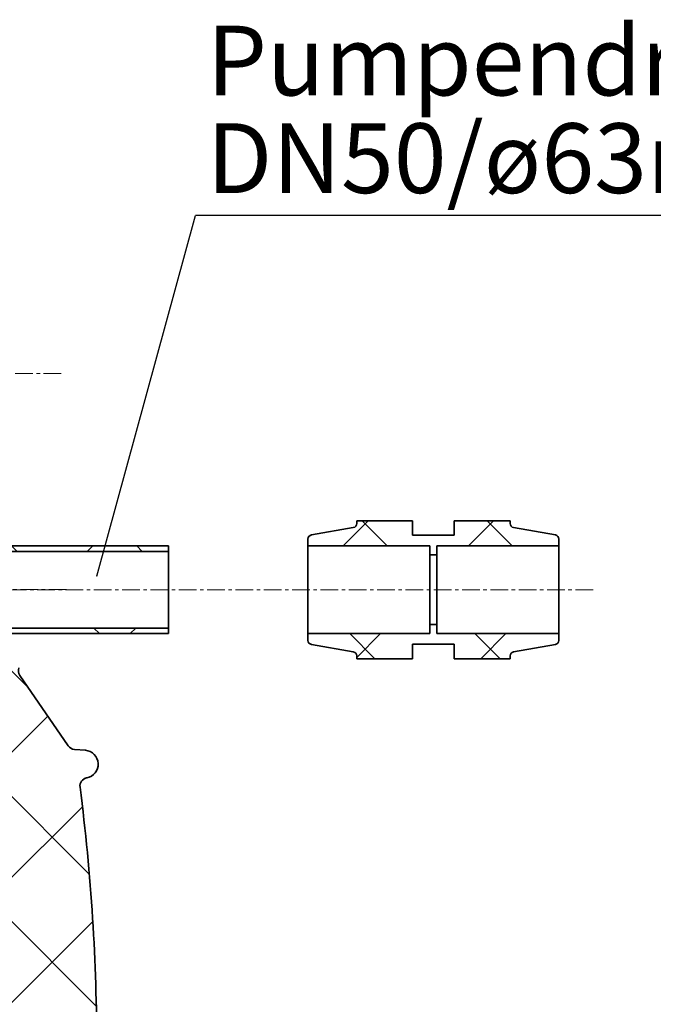
# Model space of a CAD drawing. Units: millimetres. Extents: x 2570 to 9074, y 3728 to 9625.
# Drawn here: x 6179 to 6634, y 6852 to 7558 of the extents above; entities that cross this region are included whole.
import ezdxf

# ---------------------------------------------------------------- set-up
doc = ezdxf.new("R2010")
doc.units = ezdxf.units.MM
doc.linetypes.add('CENTERX2', pattern=[20.32, 12.7, -2.54, 2.54, -2.54])
doc.layers.add('NOTES', color=7, linetype='Continuous')
doc.styles.add('SLDTEXTSTYLE0', font='TXT', dxfattribs={"width": 0.605})
doc.styles.get("Standard").update_dxf_attribs({"font": 'ISOCP.SHX'})
doc.dimstyles.new('SLDDIMSTYLE0', dxfattribs={"dimtxt": 0.18, "dimasz": 0.769231, "dimexe": 0, "dimexo": 0.0625, "dimgap": 0, "dimtad": 0, "dimtih": 1, "dimtoh": 1, "dimdec": 0, "dimrnd": 1e-09, "dimzin": 0, "dimdsep": 46, "dimtxsty": 'STANDARD', "dimblk1": 'DOT', "dimblk2": 'DOT', "dimsah": 1, "dimcen": 0.09, "dimadec": 0, "dimazin": 0, "dimtfac": 0.769231, "dimtdec": 0, "dimtofl": 0, "dimtmove": 0, "dimatfit": 3, "dimldrblk": 'DOT', "dimfxl": 1, "dimfrac": 2, "dimtolj": 1, "dimtzin": 0, "dimarcsym": 0})
pattern_1 = [(45, (1532.54, 2302.636), (-44.9013, 44.9013), []), (135, (1532.54, 2302.636), (-44.9013, -44.9013), [])]

# ---------------------------------------------------------------- blocks, each defined once
blk = doc.blocks.new('SW_NOTE_0_7')
at = {"layer": 'NOTES', "color": 0}
blk.add_line((31.204, 0), (0, 0), dxfattribs=at)
at = {"layer": 'NOTES', "color": 0, "char_height": 2.5, "attachment_point": 1, "style": 'SLDTEXTSTYLE0'}
for s, insert in [('Pumpendruckleitung', (0.412, 6.8)), ('DN50/ø63mm', (0.412, 3.3))]:
    blk.add_mtext(s, dxfattribs=dict(at, insert=insert))
blk = doc.blocks.new('_Dot')
at = {"color": 0, "linetype": 'ByBlock', "lineweight": -2}
blk.add_line((-0.5, 0), (-1, 0), dxfattribs=at)
at = {"color": 0, "linetype": 'ByBlock', "const_width": 0.5}
blk.add_lwpolyline([(-0.25, 0, 1), (0.25, 0, 1)], format="xyb", close=True, dxfattribs=at)

msp = doc.modelspace()

# ---------------------------------------------------------------- hatches: boundary and pattern name
at = {"linetype": 'Continuous', "lineweight": 18}
h = msp.add_hatch(dxfattribs=at)
h.set_pattern_fill('ANSI37', scale=20, style=0)
h.set_pattern_definition(pattern_1)
edge = h.paths.add_edge_path(flags=0)
edge.add_line((6490.79, 7188.68), (6460.79, 7188.68))
edge.add_line((6460.79, 7188.68), (6460.79, 7199.18))
edge.add_line((6460.79, 7199.18), (6420.79, 7199.18))
edge.add_line((6420.79, 7199.18), (6420.79, 7197.2))
edge.add_arc((6417.79, 7197.2), 3, 280, 360, ccw=False)
edge.add_line((6418.31, 7194.24), (6388.27, 7188.94))
edge.add_arc((6388.79, 7185.99), 3, 100, 180)
edge.add_line((6385.79, 7185.99), (6385.79, 7181.18))
edge.add_line((6385.79, 7181.18), (6473.29, 7181.18))
edge.add_line((6473.29, 7181.18), (6473.29, 7174.68))
edge.add_line((6473.29, 7174.68), (6478.29, 7174.68))
edge.add_line((6478.29, 7174.68), (6478.29, 7181.18))
edge.add_line((6478.29, 7181.18), (6565.79, 7181.18))
edge.add_line((6565.79, 7181.18), (6565.79, 7185.99))
edge.add_arc((6562.79, 7185.99), 3, 0, 80)
edge.add_line((6563.31, 7188.94), (6533.27, 7194.24))
edge.add_arc((6533.79, 7197.2), 3, 180, 260, ccw=False)
edge.add_line((6530.79, 7197.2), (6530.79, 7199.18))
edge.add_line((6530.79, 7199.18), (6490.79, 7199.18))
edge.add_line((6490.79, 7199.18), (6490.79, 7188.68))
h = msp.add_hatch(dxfattribs=at)
h.set_pattern_fill('ANSI37', scale=20, style=0)
h.set_pattern_definition(pattern_1)
h.paths.add_polyline_path([(6285.79, 7177.18), (6285.79, 7181.18), (5865.79, 7181.18), (5865.79, 7177.18)], flags=0)
h = msp.add_hatch(dxfattribs=at)
h.set_pattern_fill('ANSI37', scale=20, style=0)
h.set_pattern_definition(pattern_1)
edge = h.paths.add_edge_path(flags=0)
edge.add_line((6460.79, 7110.68), (6490.79, 7110.68))
edge.add_line((6490.79, 7110.68), (6490.79, 7100.18))
edge.add_line((6490.79, 7100.18), (6530.79, 7100.18))
edge.add_line((6530.79, 7100.18), (6530.79, 7102.16))
edge.add_arc((6533.79, 7102.16), 3, 100, 180, ccw=False)
edge.add_line((6533.27, 7105.11), (6563.31, 7110.41))
edge.add_arc((6562.79, 7113.37), 3, 280, 360)
edge.add_line((6565.79, 7113.37), (6565.79, 7118.18))
edge.add_line((6565.79, 7118.18), (6478.29, 7118.18))
edge.add_line((6478.29, 7118.18), (6478.29, 7124.68))
edge.add_line((6478.29, 7124.68), (6473.29, 7124.68))
edge.add_line((6473.29, 7124.68), (6473.29, 7118.18))
edge.add_line((6473.29, 7118.18), (6385.79, 7118.18))
edge.add_line((6385.79, 7118.18), (6385.79, 7113.37))
edge.add_arc((6388.79, 7113.37), 3, 180, 260)
edge.add_line((6388.27, 7110.41), (6418.31, 7105.11))
edge.add_arc((6417.79, 7102.16), 3, 0, 80, ccw=False)
edge.add_line((6420.79, 7102.16), (6420.79, 7100.18))
edge.add_line((6420.79, 7100.18), (6460.79, 7100.18))
edge.add_line((6460.79, 7100.18), (6460.79, 7110.68))
h = msp.add_hatch(dxfattribs=at)
h.set_pattern_fill('ANSI37', scale=20, style=0)
h.set_pattern_definition(pattern_1)
edge = h.paths.add_edge_path(flags=0)
edge.add_line((5171.29, 6194.74), (5266.29, 6194.74))
edge.add_line((5266.29, 6194.74), (5416.29, 6194.74))
edge.add_line((5416.29, 6194.74), (5511.29, 6194.74))
edge.add_line((5511.29, 6194.74), (5661.29, 6194.74))
edge.add_line((5661.29, 6194.74), (5980.32, 6194.74))
edge.add_arc((5980.32, 6200.74), 6, 270, 293.8082)
edge.add_arc((5840.25, 6518.21), 353, 293.8082, 344.49733)
edge.add_spline(control_points=[(6180.41, 6423.86), (6188.06, 6451.46), (6194.92, 6479.29), (6203.98, 6521.29), (6206.8, 6535.34), (6210.72, 6556.46), (6211.98, 6563.51), (6213.79, 6574.1), (6214.38, 6577.63), (6215.24, 6582.93), (6215.53, 6584.7), (6215.95, 6587.35), (6216.09, 6588.24), (6216.37, 6590.01), (6216.51, 6590.91), (6216.66, 6591.87), (6216.67, 6591.96), (6216.69, 6592.05)], knot_values=[0, 0, 0, 0, 0.112427, 0.112427, 0.168641, 0.168641, 0.196748, 0.196748, 0.210801, 0.210801, 0.217828, 0.217828, 0.221341, 0.221341, 0.224855, 0.224855, 0.22523, 0.22523, 0.22523, 0.22523], weights=[0.553415, 0.553415, 0.553415, 0.553415, 0.553415, 0.553415, 0.553415, 0.553415, 0.553415, 0.553415, 0.553415, 0.553415, 0.553415, 0.553415, 0.553415, 0.553415, 0.553415, 0.553415], degree=3, periodic=0)
edge.add_line((6216.69, 6592.05), (6217.77, 6599.54))
edge.add_arc((6223.71, 6598.68), 6, 94.58122, 171.7443, ccw=False)
edge.add_line((6223.23, 6604.66), (6226.09, 6604.89))
edge.add_arc((6225.29, 6614.85), 10, 274.58122, 439.47914)
edge.add_arc((6228.21, 6630.59), 6, 172.69257, 259.47914, ccw=False)
edge.add_spline(control_points=[(6222.26, 6631.35), (6222.4, 6632.45), (6222.54, 6633.54), (6223.2, 6638.73), (6223.69, 6642.82), (6225.14, 6655.11), (6226.03, 6663.31), (6228.51, 6687.93), (6229.88, 6704.37), (6233.19, 6753.75), (6234.29, 6786.75), (6234.29, 6852.73), (6233.19, 6885.72), (6229.88, 6935.1), (6228.51, 6951.54), (6226.03, 6976.16), (6225.14, 6984.36), (6223.69, 6996.65), (6223.2, 7000.74), (6222.54, 7005.93), (6222.4, 7007.03), (6222.26, 7008.13)], knot_values=[0, 0, 0, 0, 0.008377, 0.008377, 0.039627, 0.039627, 0.102127, 0.102127, 0.227127, 0.227127, 0.477127, 0.477127, 0.727127, 0.727127, 0.852127, 0.852127, 0.914627, 0.914627, 0.945877, 0.945877, 0.954255, 0.954255, 0.954255, 0.954255], weights=[0.553415, 0.553415, 0.553415, 0.553415, 0.553415, 0.553415, 0.553415, 0.553415, 0.553415, 0.553415, 0.553415, 0.553415, 0.553415, 0.553415, 0.553415, 0.553415, 0.553415, 0.553415, 0.553415, 0.553415, 0.553415, 0.553415], degree=3, periodic=0)
edge.add_arc((6228.21, 7008.89), 6, 100.52086, 187.30743, ccw=False)
edge.add_arc((6225.29, 7024.62), 10, 280.52086, 445.41878)
edge.add_line((6226.09, 7034.59), (6218.25, 7035.22))
edge.add_arc((6218.73, 7041.2), 6, 214.46989, 265.41878, ccw=False)
edge.add_line((6213.79, 7037.8), (6179.14, 7088.28))
edge.add_arc((6184.08, 7091.67), 6, 160.19304, 214.46989, ccw=False)
edge.add_arc((6172.79, 7095.74), 6, 340.19304, 360)
edge.add_line((6178.79, 7095.74), (6178.79, 7118.24))
edge.add_line((6178.79, 7118.24), (6168.79, 7118.24))
edge.add_line((6168.79, 7118.24), (6168.79, 7103.34))
edge.add_line((6168.79, 7103.34), (6164.82, 7109.13))
edge.add_line((6164.82, 7109.13), (6118.65, 7077.44))
edge.add_line((6118.65, 7077.44), (6156.82, 7021.84))
edge.add_arc((4753.17, 6819.74), 1418.13, -15.50267, 8.1934, ccw=False)
edge.add_arc((5840.25, 6518.21), 290, 286.79881, 344.49733, ccw=False)
edge.add_arc((5681.29, 7044.74), 840, 270, 286.79881, ccw=False)
edge.add_line((5681.29, 6204.74), (5661.29, 6204.74))
edge.add_line((5661.29, 6204.74), (5511.29, 6204.74))
edge.add_line((5511.29, 6204.74), (5416.29, 6204.74))
edge.add_line((5416.29, 6204.74), (5266.29, 6204.74))
edge.add_line((5266.29, 6204.74), (5171.29, 6204.74))
edge.add_line((5171.29, 6204.74), (5096.29, 6204.74))
edge.add_line((5096.29, 6204.74), (5096.29, 6194.74))
edge.add_line((5096.29, 6194.74), (5171.29, 6194.74))
h = msp.add_hatch(dxfattribs=at)
h.set_pattern_fill('ANSI37', scale=20, style=0)
h.set_pattern_definition(pattern_1)
h.paths.add_polyline_path([(5865.79, 7122.18), (5865.79, 7118.18), (6285.79, 7118.18), (6285.79, 7122.18)], flags=0)

# ---------------------------------------------------------------- linework, layer by layer
at = {"color": 7, "linetype": 'CENTERX2', "lineweight": 18}
for p, q in [((6208.79, 7304.74), (6128.29, 7304.74)), ((5825.79, 7149.68), (6591.04, 7149.68)), ((6212.48, 7149.74), (6104.13, 7149.74))]:
    msp.add_line(p, q, dxfattribs=at)
at = {"color": 7, "linetype": 'Continuous', "lineweight": 35}
for p, q in [((6418.31, 7194.24), (6388.27, 7188.94)), ((6460.79, 7199.18), (6420.79, 7199.18)), ((6420.79, 7197.2), (6420.79, 7199.18)), ((6460.79, 7188.68), (6460.79, 7199.18)), ((6490.79, 7199.18), (6490.79, 7188.68)), ((6530.79, 7199.18), (6490.79, 7199.18)), ((6530.79, 7199.18), (6530.79, 7197.2)), ((6563.31, 7188.94), (6533.27, 7194.24)), ((6385.79, 7181.18), (6385.79, 7185.99)), ((6460.79, 7188.68), (6490.79, 7188.68)), ((6565.79, 7185.99), (6565.79, 7181.18)), ((6285.79, 7181.18), (5865.79, 7181.18)), ((6285.79, 7181.18), (6285.79, 7177.18)), ((6385.79, 7181.18), (6473.29, 7181.18)), ((6385.79, 7181.18), (6385.79, 7118.18)), ((6473.29, 7174.68), (6473.29, 7181.18)), ((6478.29, 7181.18), (6565.79, 7181.18)), ((6478.29, 7181.18), (6478.29, 7174.68)), ((6565.79, 7118.18), (6565.79, 7181.18)), ((6285.79, 7177.18), (5865.79, 7177.18)), ((6285.79, 7122.18), (6285.79, 7177.18)), ((6473.29, 7174.68), (6478.29, 7174.68)), ((6473.29, 7174.68), (6473.29, 7124.68)), ((6478.29, 7124.68), (6478.29, 7174.68)), ((6473.29, 7118.18), (6473.29, 7124.68)), ((6478.29, 7124.68), (6473.29, 7124.68)), ((6478.29, 7124.68), (6478.29, 7118.18)), ((5865.79, 7122.18), (6285.79, 7122.18)), ((5865.79, 7118.18), (6285.79, 7118.18)), ((6285.79, 7122.18), (6285.79, 7118.18)), ((6385.79, 7113.37), (6385.79, 7118.18)), ((6473.29, 7118.18), (6385.79, 7118.18)), ((6565.79, 7118.18), (6478.29, 7118.18)), ((6565.79, 7118.18), (6565.79, 7113.37)), ((6388.27, 7110.41), (6418.31, 7105.11)), ((6460.79, 7100.18), (6460.79, 7110.68)), ((6490.79, 7110.68), (6460.79, 7110.68)), ((6490.79, 7110.68), (6490.79, 7100.18)), ((6533.27, 7105.11), (6563.31, 7110.41)), ((6420.79, 7100.18), (6420.79, 7102.16)), ((6530.79, 7102.16), (6530.79, 7100.18)), ((6420.79, 7100.18), (6460.79, 7100.18)), ((6490.79, 7100.18), (6530.79, 7100.18)), ((6179.14, 7088.28), (6213.79, 7037.8)), ((6226.09, 7034.59), (6218.25, 7035.22)), ((6227.12, 7014.79), (6227.09, 7014.79))]:
    msp.add_line(p, q, dxfattribs=at)
for centre, radius, start, end in [((6417.79, 7197.2), 3, 280, 0), ((6533.79, 7197.2), 3, 180, 260), ((6388.79, 7185.99), 3, 100, 180), ((6562.79, 7185.99), 3, 0, 80), ((6388.79, 7113.37), 3, 180, 260), ((6562.79, 7113.37), 3, 280, 0), ((6417.79, 7102.16), 3, 0, 80), ((6533.79, 7102.16), 3, 100, 180), ((6184.08, 7091.67), 6, 160.19304, 214.46989), ((6218.73, 7041.2), 6, 214.46989, 265.41878), ((6225.29, 7024.62), 10, 280.52086, 85.41878), ((6228.21, 7008.89), 6, 100.52086, 187.30743)]:
    msp.add_arc(centre, radius, start, end, dxfattribs=at)
for points, knots in [([(6225.31, 7014.13), (6225.45, 7014.21), (6225.77, 7014.38), (6226.25, 7014.56), (6226.65, 7014.69), (6226.91, 7014.75), (6227.03, 7014.77), (6227.07, 7014.78), (6227.09, 7014.78), (6227.09, 7014.78)], [0, 0, 0, 0, 0.238199, 0.528036, 0.746247, 0.864491, 0.923868, 0.969463, 1, 1, 1, 1]), ([(6222.26, 7008.13), (6226.27, 6976.9), (6229.28, 6945.54), (6233.29, 6882.7), (6234.29, 6851.22), (6234.29, 6788.25), (6233.29, 6756.77), (6229.28, 6693.93), (6226.27, 6662.58), (6222.26, 6631.35)], [0, 0, 0, 0, 0.25, 0.25, 0.5, 0.5, 0.75, 0.75, 1, 1, 1, 1])]:
    msp.add_open_spline(points, degree=3, knots=knots, dxfattribs=at)

# ---------------------------------------------------------------- block references
at = {"layer": 'NOTES', "xscale": 20, "yscale": 20, "zscale": 20}
msp.add_blockref('SW_NOTE_0_7', (6305.01, 7418.05), dxfattribs=at)

# ---------------------------------------------------------------- leaders
at = {"layer": 'NOTES'}
msp.add_leader([(6234.33, 7159.51), (6305.01, 7418.05)], dimstyle='SLDDIMSTYLE0', dxfattribs=at)

doc.saveas('drawing.dxf')
